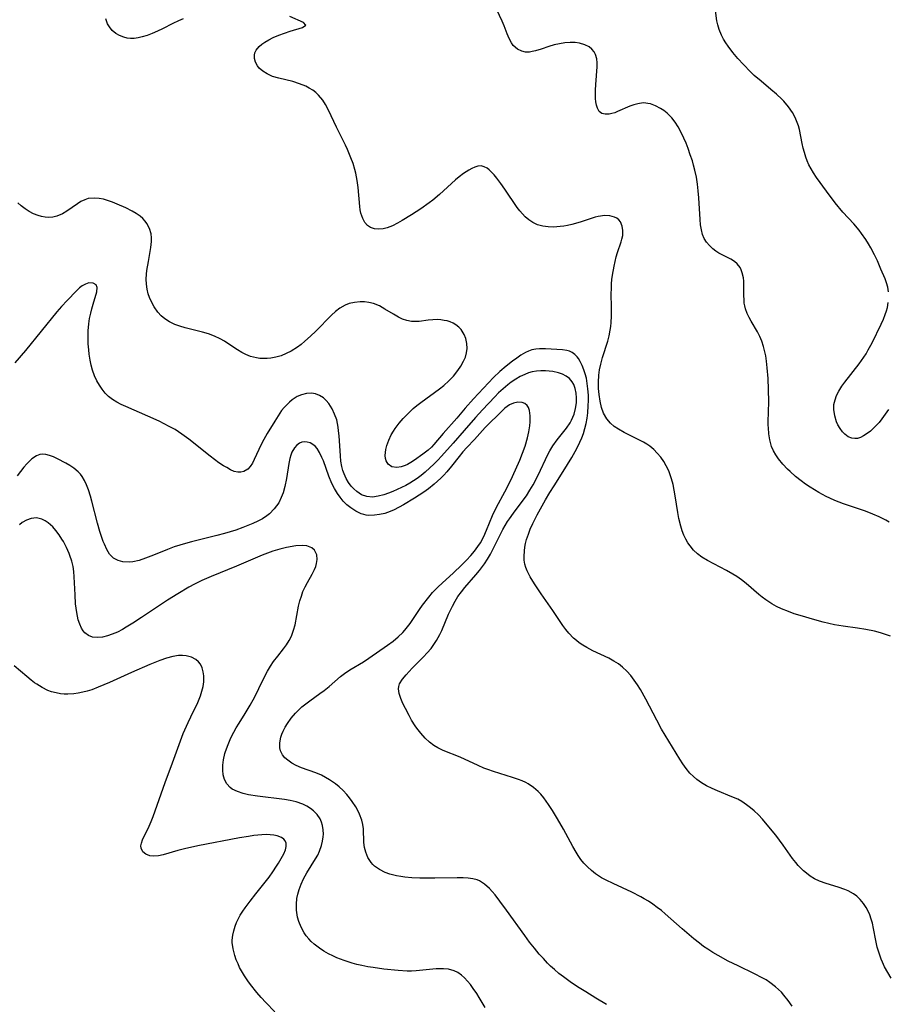
# Model space of a CAD drawing. Units: inches. Extents: x 2060224 to 2065666, y 206187 to 211658.
# Drawn here: x 2061799 to 2061910, y 206532 to 206658 of the extents above; entities that cross this region are included whole.
import ezdxf

# ---------------------------------------------------------------- set-up
doc = ezdxf.new("R2010")
doc.units = ezdxf.units.IN
doc.header["$MEASUREMENT"] = 0
doc.layers.add('c_36_T13S_R18E', color=195, linetype='Continuous')

msp = doc.modelspace()

# ---------------------------------------------------------------- linework, layer by layer
at = {"layer": 'c_36_T13S_R18E', "elevation": 928}
msp.add_lwpolyline([(2061910.48, 206593.78), (2061910.05, 206594.02), (2061909.18, 206594.46), (2061908.38, 206594.8), (2061907.46, 206595.15), (2061904.64, 206596.1), (2061903.5, 206596.54), (2061902.86, 206596.83), (2061902.4, 206597.05), (2061901.45, 206597.56), (2061900.37, 206598.22), (2061899.78, 206598.62), (2061899.21, 206599.04), (2061898.48, 206599.62), (2061897.79, 206600.24), (2061897.46, 206600.55), (2061896.86, 206601.2), (2061896.32, 206601.88), (2061895.97, 206602.38), (2061895.67, 206602.91), (2061895.43, 206603.46), (2061895.19, 206604.29), (2061895.07, 206605.05), (2061895.02, 206605.82), (2061895.01, 206606.17), (2061895.01, 206606.62), (2061895.09, 206609.15), (2061895.05, 206610.73), (2061894.97, 206612.14), (2061894.87, 206613.5), (2061894.77, 206614.38), (2061894.67, 206615.05), (2061894.57, 206615.54), (2061894.4, 206616.23), (2061894.19, 206616.9), (2061893.94, 206617.53), (2061893.64, 206618.11), (2061892.82, 206619.46), (2061892.54, 206619.95), (2061892.31, 206620.45), (2061892.09, 206621.07), (2061892, 206621.44), (2061891.94, 206621.8), (2061891.9, 206622.25), (2061891.89, 206622.7), (2061891.89, 206624.16), (2061891.87, 206624.58), (2061891.82, 206625), (2061891.67, 206625.68), (2061891.55, 206626.03), (2061891.39, 206626.35), (2061891.02, 206626.82), (2061890.69, 206627.11), (2061890.22, 206627.41), (2061888.68, 206628.19), (2061888.28, 206628.45), (2061887.9, 206628.74), (2061887.48, 206629.14), (2061887.12, 206629.58), (2061886.82, 206630.05), (2061886.6, 206630.57), (2061886.44, 206631.17), (2061886.35, 206631.81), (2061886.29, 206632.48), (2061886.13, 206635.24), (2061886.05, 206636.17), (2061885.95, 206637.01), (2061885.8, 206637.9), (2061885.61, 206638.78), (2061885.44, 206639.44), (2061885.29, 206639.97), (2061885.03, 206640.77), (2061884.74, 206641.56), (2061884.48, 206642.24), (2061884.2, 206642.89), (2061883.82, 206643.7), (2061883.47, 206644.33), (2061883.09, 206644.92), (2061882.65, 206645.49), (2061882.06, 206646.08), (2061881.65, 206646.41), (2061881.22, 206646.7), (2061880.59, 206647.03), (2061879.94, 206647.27), (2061879.61, 206647.34), (2061879.32, 206647.38), (2061879, 206647.39), (2061878.32, 206647.3), (2061877.8, 206647.17), (2061877.29, 206646.98), (2061875.73, 206646.29), (2061875.36, 206646.15), (2061875, 206646.04), (2061874.64, 206645.96), (2061874.15, 206645.95), (2061873.73, 206646.05), (2061873.39, 206646.32), (2061873.16, 206646.71), (2061873.03, 206647.11), (2061872.94, 206647.55), (2061872.9, 206647.97), (2061872.89, 206648.41), (2061872.9, 206649.01), (2061872.94, 206649.76), (2061873.12, 206652.01), (2061873.12, 206652.54), (2061873.07, 206653.04), (2061872.92, 206653.57), (2061872.72, 206653.93), (2061872.44, 206654.26), (2061872.07, 206654.56), (2061871.52, 206654.84), (2061870.86, 206655.04), (2061870.28, 206655.13), (2061869.64, 206655.14), (2061868.97, 206655.09), (2061868.29, 206654.97), (2061867.62, 206654.81), (2061866.91, 206654.6), (2061865.97, 206654.29), (2061865.22, 206654.05), (2061864.82, 206653.96), (2061864.44, 206653.91), (2061863.95, 206653.91), (2061863.49, 206654.01), (2061862.92, 206654.28), (2061862.38, 206654.76), (2061862.14, 206655.08), (2061861.85, 206655.62), (2061861.6, 206656.22), (2061861.2, 206657.25), (2061860.96, 206657.85), (2061859, 206662.08)], dxfattribs=at)
at = {"layer": 'c_36_T13S_R18E'}
for points in [[(2061910.39, 206623.23, 930), (2061910.29, 206623.83, 930), (2061910.14, 206624.36, 930), (2061909.95, 206624.88, 930), (2061909.42, 206626.15, 930), (2061908.96, 206627.2, 930), (2061908.6, 206627.96, 930), (2061908.14, 206628.84, 930), (2061907.82, 206629.39, 930), (2061907.48, 206629.94, 930), (2061906.95, 206630.7, 930), (2061906.62, 206631.12, 930), (2061905.93, 206631.91, 930), (2061904.55, 206633.43, 930), (2061903.58, 206634.61, 930), (2061902.47, 206636.1, 930), (2061901.19, 206637.85, 930), (2061900.8, 206638.44, 930), (2061900.49, 206638.96, 930), (2061900.21, 206639.49, 930), (2061899.99, 206639.98, 930), (2061899.81, 206640.47, 930), (2061899.63, 206641.04, 930), (2061899.47, 206641.61, 930), (2061899.34, 206642.19, 930), (2061898.98, 206643.98, 930), (2061898.86, 206644.45, 930), (2061898.71, 206644.91, 930), (2061898.43, 206645.55, 930), (2061898.09, 206646.17, 930), (2061897.59, 206646.91, 930), (2061897, 206647.61, 930), (2061896.75, 206647.87, 930), (2061896.07, 206648.51, 930), (2061895.35, 206649.13, 930), (2061894.09, 206650.16, 930), (2061893.21, 206650.92, 930), (2061892.75, 206651.36, 930), (2061891.82, 206652.3, 930), (2061891.13, 206653.06, 930), (2061890.46, 206653.86, 930), (2061889.86, 206654.67, 930), (2061889.58, 206655.08, 930), (2061889.29, 206655.56, 930), (2061889.03, 206656.05, 930), (2061888.71, 206656.81, 930), (2061888.54, 206657.37, 930), (2061888.42, 206657.91, 930), (2061888.24, 206659.24, 930)], [(2061820.15, 206658.17, 926), (2061819.54, 206657.9, 926), (2061818.81, 206657.54, 926), (2061817.51, 206656.87, 926), (2061816.87, 206656.57, 926), (2061816.19, 206656.27, 926), (2061815.55, 206656.03, 926), (2061814.92, 206655.84, 926), (2061814.41, 206655.72, 926), (2061813.9, 206655.65, 926), (2061813.4, 206655.64, 926), (2061812.97, 206655.69, 926), (2061812.55, 206655.79, 926), (2061812.01, 206656.01, 926), (2061811.52, 206656.29, 926), (2061811.09, 206656.65, 926), (2061810.72, 206657.11, 926), (2061810.49, 206657.5, 926), (2061810.24, 206658.15, 926)], [(2061910.62, 206579.18, 926), (2061909.86, 206579.45, 926), (2061909.36, 206579.6, 926), (2061908.6, 206579.8, 926), (2061907.48, 206580.04, 926), (2061906.42, 206580.22, 926), (2061904.58, 206580.47, 926), (2061903.48, 206580.64, 926), (2061902.76, 206580.79, 926), (2061902.04, 206580.96, 926), (2061900.97, 206581.25, 926), (2061899.08, 206581.81, 926), (2061898.32, 206582.05, 926), (2061897.57, 206582.32, 926), (2061896.7, 206582.68, 926), (2061896.06, 206582.99, 926), (2061895.44, 206583.33, 926), (2061894.7, 206583.81, 926), (2061894.23, 206584.15, 926), (2061893.78, 206584.51, 926), (2061892.17, 206585.91, 926), (2061891.58, 206586.38, 926), (2061890.97, 206586.81, 926), (2061890.48, 206587.11, 926), (2061889.67, 206587.57, 926), (2061887.23, 206588.86, 926), (2061886.52, 206589.28, 926), (2061885.94, 206589.71, 926), (2061885.44, 206590.18, 926), (2061884.99, 206590.72, 926), (2061884.71, 206591.13, 926), (2061884.45, 206591.57, 926), (2061884.21, 206592.09, 926), (2061884, 206592.64, 926), (2061883.82, 206593.24, 926), (2061883.58, 206594.24, 926), (2061883.44, 206595.02, 926), (2061883.11, 206597.12, 926), (2061882.98, 206597.85, 926), (2061882.82, 206598.59, 926), (2061882.63, 206599.31, 926), (2061882.42, 206599.93, 926), (2061882.27, 206600.33, 926), (2061881.95, 206600.98, 926), (2061881.63, 206601.54, 926), (2061881.26, 206602.06, 926), (2061880.81, 206602.61, 926), (2061880.36, 206603.07, 926), (2061879.86, 206603.47, 926), (2061879.47, 206603.74, 926), (2061879.06, 206603.99, 926), (2061878.45, 206604.31, 926), (2061876.57, 206605.23, 926), (2061875.84, 206605.65, 926), (2061875.3, 206606.02, 926), (2061874.81, 206606.44, 926), (2061874.35, 206606.97, 926), (2061873.93, 206607.71, 926), (2061873.67, 206608.45, 926), (2061873.48, 206609.23, 926), (2061873.35, 206610.09, 926), (2061873.28, 206610.87, 926), (2061873.27, 206611.66, 926), (2061873.32, 206612.55, 926), (2061873.42, 206613.27, 926), (2061873.57, 206613.99, 926), (2061873.81, 206614.84, 926), (2061874.48, 206616.93, 926), (2061874.66, 206617.61, 926), (2061874.79, 206618.31, 926), (2061874.86, 206618.81, 926), (2061874.91, 206619.32, 926), (2061874.95, 206620.12, 926), (2061874.95, 206621.23, 926), (2061874.92, 206623.01, 926), (2061874.93, 206623.63, 926), (2061874.95, 206624.25, 926), (2061875, 206624.81, 926), (2061875.07, 206625.36, 926), (2061875.27, 206626.53, 926), (2061875.4, 206627.13, 926), (2061875.55, 206627.71, 926), (2061875.72, 206628.27, 926), (2061876.18, 206629.61, 926), (2061876.28, 206629.96, 926), (2061876.39, 206630.44, 926), (2061876.41, 206631.06, 926), (2061876.31, 206631.65, 926), (2061876.08, 206632.17, 926), (2061875.87, 206632.43, 926), (2061875.61, 206632.65, 926), (2061875.34, 206632.79, 926), (2061874.73, 206632.95, 926), (2061874.04, 206632.98, 926), (2061873.55, 206632.92, 926), (2061873.24, 206632.86, 926), (2061872.87, 206632.77, 926), (2061870.96, 206632.16, 926), (2061869.89, 206631.86, 926), (2061869.32, 206631.73, 926), (2061868.85, 206631.63, 926), (2061868.38, 206631.57, 926), (2061867.53, 206631.5, 926), (2061866.84, 206631.53, 926), (2061866.16, 206631.64, 926), (2061865.5, 206631.82, 926), (2061864.9, 206632.1, 926), (2061864.39, 206632.43, 926), (2061863.92, 206632.82, 926), (2061863.55, 206633.19, 926), (2061863.22, 206633.58, 926), (2061862.89, 206634.02, 926), (2061861.3, 206636.37, 926), (2061860.79, 206637.1, 926), (2061860.27, 206637.78, 926), (2061859.92, 206638.21, 926), (2061859.57, 206638.6, 926), (2061859.3, 206638.85, 926), (2061859.03, 206639.05, 926), (2061858.65, 206639.24, 926), (2061858.26, 206639.33, 926), (2061857.86, 206639.31, 926), (2061857.45, 206639.19, 926), (2061857.07, 206639.02, 926), (2061856.68, 206638.8, 926), (2061856.03, 206638.37, 926), (2061855.48, 206637.96, 926), (2061854.98, 206637.54, 926), (2061854.48, 206637.1, 926), (2061852.93, 206635.67, 926), (2061852.09, 206634.97, 926), (2061851.62, 206634.61, 926), (2061850.55, 206633.86, 926), (2061849.36, 206633.07, 926), (2061848.17, 206632.34, 926), (2061847.59, 206632.02, 926), (2061846.92, 206631.68, 926), (2061846.25, 206631.42, 926), (2061845.74, 206631.29, 926), (2061845.16, 206631.23, 926), (2061844.61, 206631.27, 926), (2061844.13, 206631.44, 926), (2061843.72, 206631.73, 926), (2061843.4, 206632.12, 926), (2061843.14, 206632.6, 926), (2061842.9, 206633.3, 926), (2061842.81, 206633.72, 926), (2061842.74, 206634.15, 926), (2061842.54, 206636.58, 926), (2061842.42, 206637.49, 926), (2061842.25, 206638.4, 926), (2061842.12, 206638.88, 926), (2061841.89, 206639.63, 926), (2061841.62, 206640.36, 926), (2061841.18, 206641.43, 926), (2061840.93, 206641.99, 926), (2061839.75, 206644.31, 926), (2061838.74, 206646.46, 926), (2061838.35, 206647.21, 926), (2061838.01, 206647.74, 926), (2061837.48, 206648.38, 926), (2061837.12, 206648.73, 926), (2061836.72, 206649.03, 926), (2061836.29, 206649.3, 926), (2061835.83, 206649.54, 926), (2061835.02, 206649.86, 926), (2061834.19, 206650.12, 926), (2061832.38, 206650.56, 926), (2061831.59, 206650.79, 926), (2061830.89, 206651.1, 926), (2061830.33, 206651.45, 926), (2061829.87, 206651.86, 926), (2061829.65, 206652.14, 926), (2061829.41, 206652.59, 926), (2061829.27, 206653.06, 926), (2061829.26, 206653.51, 926), (2061829.32, 206653.8, 926), (2061829.49, 206654.16, 926), (2061829.86, 206654.6, 926), (2061830.2, 206654.9, 926), (2061830.6, 206655.18, 926), (2061831.11, 206655.48, 926), (2061831.65, 206655.75, 926), (2061832.41, 206656.07, 926), (2061833.13, 206656.33, 926), (2061833.84, 206656.56, 926), (2061835.42, 206657.03, 926), (2061835.84, 206657.36, 926), (2061835.56, 206657.67, 926), (2061833.81, 206658.46, 926)], [(2061910.73, 206535.44, 924), (2061910.29, 206536.15, 924), (2061909.88, 206536.88, 924), (2061909.6, 206537.46, 924), (2061909.44, 206537.86, 924), (2061909.17, 206538.61, 924), (2061908.95, 206539.38, 924), (2061908.76, 206540.25, 924), (2061908.48, 206541.78, 924), (2061908.33, 206542.45, 924), (2061908.18, 206542.99, 924), (2061907.98, 206543.55, 924), (2061907.74, 206544.08, 924), (2061907.54, 206544.45, 924), (2061907.18, 206545, 924), (2061906.76, 206545.51, 924), (2061906.33, 206545.91, 924), (2061905.92, 206546.21, 924), (2061905.22, 206546.59, 924), (2061904.81, 206546.77, 924), (2061903.94, 206547.08, 924), (2061902.39, 206547.55, 924), (2061901.56, 206547.83, 924), (2061900.9, 206548.14, 924), (2061900.37, 206548.47, 924), (2061899.88, 206548.85, 924), (2061899.51, 206549.17, 924), (2061899.15, 206549.52, 924), (2061898.82, 206549.86, 924), (2061898.51, 206550.22, 924), (2061898.1, 206550.75, 924), (2061896.9, 206552.43, 924), (2061895.95, 206553.72, 924), (2061894.88, 206555.05, 924), (2061894.25, 206555.77, 924), (2061893.74, 206556.31, 924), (2061893.2, 206556.82, 924), (2061892.72, 206557.23, 924), (2061892.23, 206557.62, 924), (2061891.61, 206558.03, 924), (2061891.1, 206558.31, 924), (2061890.36, 206558.64, 924), (2061888.49, 206559.38, 924), (2061887.81, 206559.69, 924), (2061887.09, 206560.05, 924), (2061886.46, 206560.42, 924), (2061885.87, 206560.84, 924), (2061885.43, 206561.21, 924), (2061884.98, 206561.67, 924), (2061884.51, 206562.23, 924), (2061884.08, 206562.83, 924), (2061883.68, 206563.46, 924), (2061881.8, 206566.53, 924), (2061881.36, 206567.29, 924), (2061880.74, 206568.42, 924), (2061879.34, 206571.13, 924), (2061878.64, 206572.37, 924), (2061878.28, 206572.96, 924), (2061877.86, 206573.57, 924), (2061877.4, 206574.15, 924), (2061876.89, 206574.71, 924), (2061876.34, 206575.22, 924), (2061875.83, 206575.62, 924), (2061875.23, 206576, 924), (2061874.59, 206576.35, 924), (2061872.55, 206577.32, 924), (2061871.79, 206577.72, 924), (2061871.3, 206578.02, 924), (2061870.83, 206578.33, 924), (2061870.46, 206578.63, 924), (2061870.1, 206578.94, 924), (2061869.48, 206579.58, 924), (2061869.1, 206580.05, 924), (2061868.74, 206580.54, 924), (2061867.45, 206582.45, 924), (2061865.93, 206584.61, 924), (2061865.1, 206585.87, 924), (2061864.55, 206586.78, 924), (2061864.16, 206587.54, 924), (2061864, 206587.97, 924), (2061863.88, 206588.4, 924), (2061863.79, 206588.89, 924), (2061863.76, 206589.39, 924), (2061863.8, 206590.1, 924), (2061863.86, 206590.57, 924), (2061863.96, 206591.05, 924), (2061864.09, 206591.55, 924), (2061864.31, 206592.21, 924), (2061864.55, 206592.86, 924), (2061864.88, 206593.6, 924), (2061865.04, 206593.93, 924), (2061865.45, 206594.69, 924), (2061866.52, 206596.6, 924), (2061867.07, 206597.56, 924), (2061867.6, 206598.41, 924), (2061868.78, 206600.24, 924), (2061869.87, 206602.04, 924), (2061870.31, 206602.8, 924), (2061870.61, 206603.37, 924), (2061870.9, 206603.99, 924), (2061871.14, 206604.54, 924), (2061871.35, 206605.11, 924), (2061871.55, 206605.74, 924), (2061871.7, 206606.39, 924), (2061871.83, 206607.06, 924), (2061871.91, 206607.74, 924), (2061871.98, 206608.64, 924), (2061872, 206609.32, 924), (2061871.99, 206610.02, 924), (2061871.93, 206610.82, 924), (2061871.85, 206611.5, 924), (2061871.73, 206612.17, 924), (2061871.59, 206612.73, 924), (2061871.42, 206613.27, 924), (2061871.2, 206613.81, 924), (2061870.94, 206614.32, 924), (2061870.72, 206614.68, 924), (2061870.54, 206614.92, 924), (2061870.25, 206615.23, 924), (2061869.92, 206615.46, 924), (2061869.59, 206615.62, 924), (2061869.23, 206615.71, 924), (2061868.67, 206615.79, 924), (2061866.49, 206615.94, 924), (2061865.75, 206615.95, 924), (2061865.26, 206615.9, 924), (2061864.77, 206615.8, 924), (2061864.35, 206615.65, 924), (2061863.94, 206615.46, 924), (2061863.36, 206615.12, 924), (2061862.83, 206614.76, 924), (2061862.28, 206614.37, 924), (2061861.48, 206613.74, 924), (2061860.66, 206613.04, 924), (2061859.86, 206612.26, 924), (2061857.29, 206609.54, 924), (2061856.23, 206608.33, 924), (2061855.16, 206607.06, 924), (2061853.4, 206605.1, 924), (2061852.24, 206603.71, 924), (2061851.91, 206603.37, 924), (2061851.48, 206602.98, 924), (2061850.83, 206602.48, 924), (2061849.73, 206601.68, 924), (2061849.29, 206601.39, 924), (2061848.84, 206601.13, 924), (2061848.57, 206601.01, 924), (2061848.06, 206600.84, 924), (2061847.47, 206600.76, 924), (2061846.85, 206600.86, 924), (2061846.37, 206601.17, 924), (2061846.14, 206601.59, 924), (2061846.05, 206601.92, 924), (2061846.01, 206602.3, 924), (2061846.03, 206602.68, 924), (2061846.08, 206603.08, 924), (2061846.21, 206603.59, 924), (2061846.45, 206604.26, 924), (2061846.78, 206604.93, 924), (2061847.05, 206605.4, 924), (2061847.29, 206605.76, 924), (2061847.77, 206606.41, 924), (2061848.31, 206607.04, 924), (2061848.93, 206607.68, 924), (2061849.58, 206608.3, 924), (2061850.03, 206608.68, 924), (2061850.56, 206609.09, 924), (2061852.95, 206610.8, 924), (2061853.51, 206611.26, 924), (2061854.15, 206611.85, 924), (2061854.73, 206612.46, 924), (2061855.28, 206613.15, 924), (2061855.69, 206613.74, 924), (2061856.03, 206614.35, 924), (2061856.25, 206614.89, 924), (2061856.41, 206615.43, 924), (2061856.48, 206615.99, 924), (2061856.45, 206616.63, 924), (2061856.32, 206617.27, 924), (2061856.11, 206617.79, 924), (2061855.71, 206618.41, 924), (2061855.4, 206618.73, 924), (2061855.04, 206619.01, 924), (2061854.69, 206619.22, 924), (2061854.31, 206619.38, 924), (2061853.93, 206619.5, 924), (2061853.54, 206619.58, 924), (2061853.13, 206619.64, 924), (2061852.72, 206619.67, 924), (2061852.11, 206619.66, 924), (2061851.51, 206619.61, 924), (2061850.35, 206619.45, 924), (2061849.8, 206619.42, 924), (2061849.37, 206619.44, 924), (2061848.78, 206619.56, 924), (2061848.23, 206619.75, 924), (2061847.7, 206620.01, 924), (2061847.06, 206620.37, 924), (2061845.97, 206621.03, 924), (2061845.25, 206621.43, 924), (2061844.49, 206621.73, 924), (2061843.92, 206621.88, 924), (2061843.34, 206621.95, 924), (2061842.78, 206621.96, 924), (2061842.07, 206621.88, 924), (2061841.39, 206621.72, 924), (2061840.86, 206621.51, 924), (2061840.21, 206621.15, 924), (2061839.63, 206620.7, 924), (2061839.14, 206620.25, 924), (2061837.11, 206618.21, 924), (2061836.43, 206617.54, 924), (2061835.72, 206616.9, 924), (2061835.26, 206616.51, 924), (2061834.79, 206616.15, 924), (2061833.99, 206615.64, 924), (2061833.34, 206615.32, 924), (2061832.67, 206615.06, 924), (2061831.99, 206614.87, 924), (2061831.37, 206614.75, 924), (2061830.9, 206614.7, 924), (2061830.43, 206614.69, 924), (2061829.97, 206614.71, 924), (2061829.52, 206614.78, 924), (2061828.77, 206614.96, 924), (2061828.19, 206615.2, 924), (2061827.65, 206615.48, 924), (2061827.1, 206615.82, 924), (2061826.01, 206616.55, 924), (2061825.46, 206616.9, 924), (2061824.89, 206617.23, 924), (2061824.16, 206617.56, 924), (2061823.4, 206617.84, 924), (2061822.61, 206618.08, 924), (2061820.39, 206618.63, 924), (2061819.72, 206618.82, 924), (2061819.1, 206619.05, 924), (2061818.42, 206619.38, 924), (2061817.8, 206619.78, 924), (2061817.33, 206620.18, 924), (2061816.91, 206620.63, 924), (2061816.44, 206621.3, 924), (2061816.05, 206622.02, 924), (2061815.85, 206622.5, 924), (2061815.68, 206622.99, 924), (2061815.53, 206623.59, 924), (2061815.45, 206624.21, 924), (2061815.43, 206624.84, 924), (2061815.47, 206625.47, 924), (2061815.52, 206625.94, 924), (2061815.7, 206627.12, 924), (2061816.03, 206628.88, 924), (2061816.12, 206629.65, 924), (2061816.11, 206630.13, 924), (2061816.05, 206630.66, 924), (2061815.85, 206631.35, 924), (2061815.52, 206631.98, 924), (2061815.28, 206632.29, 924), (2061814.98, 206632.61, 924), (2061814.64, 206632.9, 924), (2061814.15, 206633.23, 924), (2061813.63, 206633.54, 924), (2061812.8, 206633.97, 924), (2061811.71, 206634.46, 924), (2061811.1, 206634.71, 924), (2061810.49, 206634.93, 924), (2061809.95, 206635.08, 924), (2061809.4, 206635.19, 924), (2061808.86, 206635.23, 924), (2061808.01, 206635.15, 924), (2061807.57, 206635.01, 924), (2061807.07, 206634.77, 924), (2061806.64, 206634.5, 924), (2061805.27, 206633.55, 924), (2061804.71, 206633.22, 924), (2061803.98, 206632.92, 924), (2061803.49, 206632.8, 924), (2061802.98, 206632.76, 924), (2061802.52, 206632.78, 924), (2061802.05, 206632.85, 924), (2061801.59, 206632.98, 924), (2061801.02, 206633.21, 924), (2061800.47, 206633.52, 924), (2061799.95, 206633.86, 924), (2061799.45, 206634.25, 924), (2061798.99, 206634.63, 924)], [(2061898.05, 206531.86, 922), (2061897.55, 206532.58, 922), (2061897.01, 206533.27, 922), (2061896.68, 206533.63, 922), (2061895.93, 206534.33, 922), (2061895.21, 206534.88, 922), (2061894.73, 206535.2, 922), (2061894.23, 206535.49, 922), (2061893.26, 206536, 922), (2061891.16, 206537, 922), (2061889.89, 206537.62, 922), (2061888.58, 206538.32, 922), (2061887.91, 206538.71, 922), (2061887.27, 206539.12, 922), (2061886.72, 206539.5, 922), (2061886.19, 206539.89, 922), (2061885.49, 206540.44, 922), (2061883.97, 206541.73, 922), (2061881.83, 206543.64, 922), (2061881.33, 206544.07, 922), (2061880.81, 206544.48, 922), (2061880.25, 206544.88, 922), (2061879.69, 206545.26, 922), (2061879.14, 206545.59, 922), (2061878.7, 206545.83, 922), (2061877.53, 206546.41, 922), (2061875.15, 206547.52, 922), (2061874.27, 206547.95, 922), (2061873.68, 206548.28, 922), (2061872.92, 206548.78, 922), (2061872.37, 206549.21, 922), (2061871.86, 206549.68, 922), (2061871.42, 206550.15, 922), (2061871.04, 206550.63, 922), (2061870.69, 206551.13, 922), (2061870.43, 206551.54, 922), (2061869.99, 206552.29, 922), (2061868.81, 206554.5, 922), (2061868.05, 206555.83, 922), (2061867.42, 206556.87, 922), (2061866.9, 206557.66, 922), (2061866.29, 206558.49, 922), (2061865.89, 206558.96, 922), (2061865.57, 206559.29, 922), (2061864.96, 206559.82, 922), (2061864.3, 206560.27, 922), (2061863.99, 206560.44, 922), (2061863.53, 206560.66, 922), (2061863.05, 206560.85, 922), (2061862.27, 206561.12, 922), (2061859.84, 206561.86, 922), (2061859.11, 206562.11, 922), (2061858.61, 206562.3, 922), (2061857.89, 206562.62, 922), (2061855.57, 206563.68, 922), (2061853.41, 206564.54, 922), (2061852.73, 206564.88, 922), (2061852.24, 206565.19, 922), (2061851.66, 206565.64, 922), (2061851.11, 206566.15, 922), (2061850.55, 206566.76, 922), (2061850.04, 206567.41, 922), (2061849.84, 206567.69, 922), (2061849.38, 206568.43, 922), (2061849.05, 206569.02, 922), (2061848.58, 206569.92, 922), (2061848.26, 206570.58, 922), (2061847.98, 206571.22, 922), (2061847.78, 206571.85, 922), (2061847.7, 206572.44, 922), (2061847.73, 206572.75, 922), (2061847.84, 206573.09, 922), (2061848.19, 206573.66, 922), (2061848.66, 206574.23, 922), (2061849.45, 206575.08, 922), (2061850.91, 206576.53, 922), (2061851.38, 206577.03, 922), (2061851.86, 206577.6, 922), (2061852.23, 206578.1, 922), (2061852.57, 206578.62, 922), (2061852.98, 206579.38, 922), (2061853.23, 206579.91, 922), (2061854.11, 206581.99, 922), (2061854.35, 206582.51, 922), (2061854.6, 206583.01, 922), (2061854.94, 206583.64, 922), (2061855.31, 206584.24, 922), (2061855.76, 206584.87, 922), (2061856.18, 206585.39, 922), (2061857.61, 206587.02, 922), (2061858.08, 206587.6, 922), (2061858.68, 206588.42, 922), (2061859.07, 206589.03, 922), (2061859.45, 206589.66, 922), (2061859.91, 206590.52, 922), (2061861.06, 206592.81, 922), (2061861.66, 206593.85, 922), (2061861.89, 206594.2, 922), (2061862.39, 206594.9, 922), (2061863.54, 206596.4, 922), (2061864.08, 206597.15, 922), (2061864.52, 206597.84, 922), (2061864.93, 206598.56, 922), (2061865.57, 206599.79, 922), (2061866.8, 206602.4, 922), (2061867.07, 206602.91, 922), (2061867.45, 206603.54, 922), (2061867.99, 206604.3, 922), (2061869.19, 206605.81, 922), (2061869.64, 206606.46, 922), (2061869.83, 206606.81, 922), (2061870.16, 206607.59, 922), (2061870.35, 206608.3, 922), (2061870.46, 206609.02, 922), (2061870.48, 206609.66, 922), (2061870.44, 206610.27, 922), (2061870.32, 206610.85, 922), (2061870.12, 206611.38, 922), (2061869.93, 206611.72, 922), (2061869.59, 206612.13, 922), (2061869.14, 206612.46, 922), (2061868.67, 206612.69, 922), (2061868.15, 206612.87, 922), (2061867.45, 206613.02, 922), (2061866.98, 206613.09, 922), (2061866.49, 206613.13, 922), (2061865.91, 206613.13, 922), (2061865.34, 206613.09, 922), (2061864.79, 206612.99, 922), (2061864.31, 206612.85, 922), (2061863.84, 206612.66, 922), (2061863.26, 206612.38, 922), (2061862.69, 206612.04, 922), (2061862.13, 206611.66, 922), (2061861.7, 206611.34, 922), (2061861.1, 206610.84, 922), (2061860.51, 206610.3, 922), (2061860.02, 206609.81, 922), (2061858.44, 206608.12, 922), (2061857.56, 206607.15, 922), (2061856.12, 206605.49, 922), (2061854.68, 206603.88, 922), (2061853.22, 206602.2, 922), (2061852.74, 206601.7, 922), (2061852.25, 206601.21, 922), (2061851.09, 206600.16, 922), (2061850.59, 206599.75, 922), (2061850.07, 206599.36, 922), (2061849.62, 206599.05, 922), (2061849.16, 206598.77, 922), (2061848.64, 206598.47, 922), (2061847.55, 206597.93, 922), (2061846.98, 206597.69, 922), (2061846.43, 206597.47, 922), (2061845.81, 206597.25, 922), (2061845.09, 206597.07, 922), (2061844.39, 206596.98, 922), (2061843.63, 206597.03, 922), (2061842.98, 206597.27, 922), (2061842.35, 206597.68, 922), (2061841.99, 206598.01, 922), (2061841.66, 206598.38, 922), (2061841.31, 206598.85, 922), (2061841, 206599.36, 922), (2061840.73, 206599.95, 922), (2061840.59, 206600.37, 922), (2061840.45, 206600.88, 922), (2061840.34, 206601.55, 922), (2061840.26, 206602.23, 922), (2061840.1, 206604.79, 922), (2061840.04, 206605.43, 922), (2061839.98, 206605.92, 922), (2061839.9, 206606.37, 922), (2061839.79, 206606.84, 922), (2061839.53, 206607.58, 922), (2061839.2, 206608.27, 922), (2061838.77, 206608.93, 922), (2061838.45, 206609.32, 922), (2061838.1, 206609.65, 922), (2061837.61, 206609.98, 922), (2061837.09, 206610.19, 922), (2061836.56, 206610.26, 922), (2061835.94, 206610.21, 922), (2061835.31, 206610.05, 922), (2061834.75, 206609.82, 922), (2061834.09, 206609.4, 922), (2061833.74, 206609.11, 922), (2061833.4, 206608.79, 922), (2061833.07, 206608.42, 922), (2061832.75, 206608.03, 922), (2061832.3, 206607.38, 922), (2061831.87, 206606.7, 922), (2061830.9, 206605.09, 922), (2061830.47, 206604.33, 922), (2061830.15, 206603.7, 922), (2061829.24, 206601.77, 922), (2061829.01, 206601.33, 922), (2061828.71, 206600.88, 922), (2061828.41, 206600.55, 922), (2061827.93, 206600.24, 922), (2061827.55, 206600.14, 922), (2061827.15, 206600.14, 922), (2061826.69, 206600.26, 922), (2061826.2, 206600.47, 922), (2061825.72, 206600.74, 922), (2061825.32, 206600.98, 922), (2061824.73, 206601.37, 922), (2061823.62, 206602.19, 922), (2061820.87, 206604.38, 922), (2061819.99, 206605.02, 922), (2061819.12, 206605.6, 922), (2061818.38, 206606.02, 922), (2061817.73, 206606.36, 922), (2061817.08, 206606.68, 922), (2061815.65, 206607.33, 922), (2061812.8, 206608.55, 922), (2061812.21, 206608.82, 922), (2061811.65, 206609.12, 922), (2061811.12, 206609.46, 922), (2061810.61, 206609.86, 922), (2061810.19, 206610.28, 922), (2061809.8, 206610.76, 922), (2061809.44, 206611.28, 922), (2061809.11, 206611.86, 922), (2061808.83, 206612.47, 922), (2061808.57, 206613.19, 922), (2061808.4, 206613.83, 922), (2061808.26, 206614.49, 922), (2061808.13, 206615.27, 922), (2061808.07, 206615.81, 922), (2061808.01, 206616.57, 922), (2061807.98, 206617.33, 922), (2061808, 206618.25, 922), (2061808.08, 206619.12, 922), (2061808.19, 206619.83, 922), (2061808.33, 206620.51, 922), (2061808.46, 206621.07, 922), (2061808.62, 206621.66, 922), (2061809.11, 206623.24, 922), (2061809.15, 206623.8, 922), (2061809.03, 206624.13, 922), (2061808.65, 206624.35, 922), (2061808.08, 206624.36, 922), (2061807.66, 206624.23, 922), (2061807.24, 206623.99, 922), (2061806.91, 206623.74, 922), (2061806.5, 206623.37, 922), (2061805.3, 206622.12, 922), (2061804.6, 206621.36, 922), (2061803.99, 206620.65, 922), (2061799.98, 206615.71, 922), (2061798.63, 206614.13, 922)], [(2061910.4, 206608.16, 930), (2061909.55, 206607, 930), (2061909.18, 206606.52, 930), (2061908.86, 206606.16, 930), (2061908.46, 206605.77, 930), (2061908.06, 206605.41, 930), (2061907.65, 206605.09, 930), (2061907.18, 206604.79, 930), (2061906.79, 206604.6, 930), (2061906.4, 206604.48, 930), (2061906.09, 206604.45, 930), (2061905.7, 206604.49, 930), (2061905.23, 206604.69, 930), (2061904.8, 206605.01, 930), (2061904.48, 206605.34, 930), (2061904.2, 206605.73, 930), (2061903.92, 206606.23, 930), (2061903.75, 206606.61, 930), (2061903.51, 206607.37, 930), (2061903.4, 206608.17, 930), (2061903.41, 206608.8, 930), (2061903.54, 206609.43, 930), (2061903.74, 206609.98, 930), (2061904.01, 206610.51, 930), (2061904.43, 206611.15, 930), (2061904.81, 206611.68, 930), (2061906.63, 206614.04, 930), (2061907.23, 206614.88, 930), (2061907.51, 206615.31, 930), (2061907.8, 206615.79, 930), (2061908.3, 206616.71, 930), (2061909.45, 206619.1, 930), (2061909.73, 206619.72, 930), (2061909.97, 206620.35, 930), (2061910.12, 206620.79, 930), (2061910.24, 206621.24, 930), (2061910.36, 206621.88, 930)], [(2061874.32, 206532.06, 920), (2061872.93, 206532.87, 920), (2061871.65, 206533.66, 920), (2061870.6, 206534.34, 920), (2061869.66, 206534.98, 920), (2061868.81, 206535.59, 920), (2061868.22, 206536.04, 920), (2061867.65, 206536.52, 920), (2061867.16, 206536.97, 920), (2061866.77, 206537.36, 920), (2061866.24, 206537.93, 920), (2061865.71, 206538.51, 920), (2061865.08, 206539.27, 920), (2061864.47, 206540.04, 920), (2061863.84, 206540.88, 920), (2061861.5, 206544.13, 920), (2061860.65, 206545.3, 920), (2061860.05, 206546.08, 920), (2061859.7, 206546.52, 920), (2061859.34, 206546.92, 920), (2061858.72, 206547.47, 920), (2061858.05, 206547.89, 920), (2061857.78, 206548, 920), (2061857.21, 206548.15, 920), (2061856.6, 206548.23, 920), (2061855.96, 206548.26, 920), (2061855.22, 206548.26, 920), (2061852.34, 206548.21, 920), (2061850.43, 206548.23, 920), (2061849.39, 206548.28, 920), (2061848.52, 206548.36, 920), (2061847.99, 206548.43, 920), (2061847.46, 206548.52, 920), (2061846.6, 206548.73, 920), (2061845.98, 206548.96, 920), (2061845.27, 206549.31, 920), (2061844.65, 206549.76, 920), (2061844.41, 206549.99, 920), (2061844.2, 206550.23, 920), (2061843.79, 206550.85, 920), (2061843.5, 206551.53, 920), (2061843.34, 206552.16, 920), (2061843.26, 206552.77, 920), (2061843.21, 206554.52, 920), (2061843.13, 206555.1, 920), (2061843.01, 206555.62, 920), (2061842.72, 206556.42, 920), (2061842.49, 206556.88, 920), (2061842.24, 206557.33, 920), (2061841.78, 206558.03, 920), (2061841.44, 206558.48, 920), (2061841.08, 206558.92, 920), (2061840.61, 206559.43, 920), (2061840.11, 206559.9, 920), (2061839.62, 206560.3, 920), (2061838.87, 206560.81, 920), (2061838.37, 206561.11, 920), (2061837.84, 206561.38, 920), (2061837.13, 206561.68, 920), (2061835.31, 206562.33, 920), (2061834.61, 206562.63, 920), (2061834.04, 206562.94, 920), (2061833.53, 206563.3, 920), (2061833.16, 206563.63, 920), (2061832.86, 206563.99, 920), (2061832.59, 206564.52, 920), (2061832.51, 206564.88, 920), (2061832.51, 206565.55, 920), (2061832.66, 206566.25, 920), (2061832.79, 206566.64, 920), (2061832.95, 206567.03, 920), (2061833.2, 206567.52, 920), (2061833.5, 206568.01, 920), (2061833.99, 206568.69, 920), (2061834.54, 206569.35, 920), (2061834.88, 206569.69, 920), (2061835.35, 206570.12, 920), (2061835.84, 206570.52, 920), (2061836.36, 206570.91, 920), (2061837.65, 206571.83, 920), (2061838.18, 206572.23, 920), (2061838.81, 206572.74, 920), (2061840.29, 206574.01, 920), (2061840.81, 206574.42, 920), (2061841.48, 206574.88, 920), (2061843.21, 206575.91, 920), (2061843.89, 206576.35, 920), (2061846.3, 206578.01, 920), (2061847.02, 206578.55, 920), (2061847.66, 206579.09, 920), (2061848.26, 206579.67, 920), (2061848.52, 206579.96, 920), (2061848.86, 206580.38, 920), (2061849.18, 206580.81, 920), (2061850.39, 206582.6, 920), (2061850.78, 206583.15, 920), (2061851.56, 206584.16, 920), (2061852.07, 206584.76, 920), (2061852.73, 206585.45, 920), (2061853.33, 206586.01, 920), (2061854.68, 206587.22, 920), (2061855.82, 206588.3, 920), (2061856.41, 206588.89, 920), (2061856.97, 206589.51, 920), (2061857.43, 206590.06, 920), (2061857.86, 206590.63, 920), (2061858.19, 206591.14, 920), (2061858.61, 206591.93, 920), (2061858.95, 206592.73, 920), (2061859.73, 206594.62, 920), (2061860.24, 206595.7, 920), (2061861.3, 206597.63, 920), (2061861.64, 206598.28, 920), (2061862.28, 206599.62, 920), (2061863.21, 206601.7, 920), (2061863.58, 206602.59, 920), (2061863.91, 206603.47, 920), (2061864.22, 206604.56, 920), (2061864.39, 206605.33, 920), (2061864.51, 206606.07, 920), (2061864.56, 206606.6, 920), (2061864.56, 206607.38, 920), (2061864.45, 206608.07, 920), (2061864.32, 206608.44, 920), (2061864.16, 206608.69, 920), (2061863.88, 206608.94, 920), (2061863.54, 206609.08, 920), (2061862.98, 206609.12, 920), (2061862.39, 206608.99, 920), (2061861.89, 206608.76, 920), (2061861.32, 206608.34, 920), (2061860.36, 206607.4, 920), (2061859.42, 206606.53, 920), (2061858.77, 206605.89, 920), (2061857.42, 206604.36, 920), (2061856.44, 206603.32, 920), (2061855.95, 206602.78, 920), (2061855.44, 206602.15, 920), (2061854.5, 206600.94, 920), (2061853.87, 206600.2, 920), (2061853.5, 206599.79, 920), (2061853.11, 206599.39, 920), (2061852.7, 206599, 920), (2061852.27, 206598.62, 920), (2061851.52, 206598.02, 920), (2061850.94, 206597.61, 920), (2061849.75, 206596.84, 920), (2061848.36, 206596, 920), (2061847.78, 206595.67, 920), (2061847.04, 206595.31, 920), (2061846.29, 206595.01, 920), (2061845.93, 206594.89, 920), (2061845.28, 206594.73, 920), (2061844.62, 206594.64, 920), (2061843.9, 206594.63, 920), (2061843.55, 206594.68, 920), (2061843.25, 206594.74, 920), (2061842.92, 206594.85, 920), (2061842.24, 206595.16, 920), (2061841.59, 206595.58, 920), (2061841.1, 206596, 920), (2061840.63, 206596.47, 920), (2061840.23, 206596.95, 920), (2061839.89, 206597.43, 920), (2061839.51, 206598.05, 920), (2061839.18, 206598.7, 920), (2061838.77, 206599.66, 920), (2061838.09, 206601.59, 920), (2061837.91, 206602.05, 920), (2061837.61, 206602.69, 920), (2061837.31, 206603.17, 920), (2061837.04, 206603.48, 920), (2061836.75, 206603.72, 920), (2061836.38, 206603.91, 920), (2061836, 206604.01, 920), (2061835.69, 206604.03, 920), (2061835.35, 206603.99, 920), (2061835.03, 206603.86, 920), (2061834.69, 206603.62, 920), (2061834.39, 206603.28, 920), (2061834.07, 206602.72, 920), (2061833.92, 206602.32, 920), (2061833.8, 206601.89, 920), (2061833.66, 206601.25, 920), (2061833.36, 206599.35, 920), (2061833.17, 206598.33, 920), (2061832.95, 206597.53, 920), (2061832.71, 206596.9, 920), (2061832.37, 206596.22, 920), (2061831.81, 206595.45, 920), (2061831.2, 206594.84, 920), (2061830.86, 206594.58, 920), (2061830.3, 206594.21, 920), (2061829.69, 206593.88, 920), (2061829.06, 206593.59, 920), (2061827.78, 206593.08, 920), (2061826.88, 206592.76, 920), (2061826.16, 206592.53, 920), (2061825.43, 206592.31, 920), (2061824.47, 206592.05, 920), (2061821.21, 206591.25, 920), (2061820.45, 206591.05, 920), (2061819.71, 206590.84, 920), (2061819, 206590.6, 920), (2061818.15, 206590.28, 920), (2061816.35, 206589.55, 920), (2061815.35, 206589.16, 920), (2061814.53, 206588.88, 920), (2061813.73, 206588.69, 920), (2061813.25, 206588.63, 920), (2061812.44, 206588.67, 920), (2061811.82, 206588.84, 920), (2061811.24, 206589.17, 920), (2061810.75, 206589.69, 920), (2061810.39, 206590.27, 920), (2061810.08, 206590.94, 920), (2061809.93, 206591.31, 920), (2061809.67, 206592.05, 920), (2061809.51, 206592.57, 920), (2061809.21, 206593.63, 920), (2061808.48, 206596.46, 920), (2061808.31, 206597.07, 920), (2061808.04, 206597.9, 920), (2061807.8, 206598.52, 920), (2061807.52, 206599.1, 920), (2061807.22, 206599.61, 920), (2061807, 206599.9, 920), (2061806.72, 206600.21, 920), (2061806.17, 206600.68, 920), (2061805.66, 206601.02, 920), (2061805.13, 206601.32, 920), (2061804.08, 206601.87, 920), (2061803.58, 206602.11, 920), (2061803.07, 206602.3, 920), (2061802.58, 206602.43, 920), (2061802.15, 206602.47, 920), (2061801.8, 206602.43, 920), (2061801.37, 206602.26, 920), (2061800.81, 206601.87, 920), (2061800.49, 206601.57, 920), (2061800.17, 206601.22, 920), (2061799.79, 206600.79, 920), (2061798.92, 206599.71, 920)], [(2061858.79, 206531.68, 918), (2061858.03, 206532.96, 918), (2061857.71, 206533.46, 918), (2061857.25, 206534.12, 918), (2061856.89, 206534.6, 918), (2061856.52, 206535.05, 918), (2061856.15, 206535.45, 918), (2061855.76, 206535.81, 918), (2061855.28, 206536.15, 918), (2061854.81, 206536.37, 918), (2061854.1, 206536.57, 918), (2061853.47, 206536.63, 918), (2061852.52, 206536.63, 918), (2061849.94, 206536.37, 918), (2061849.38, 206536.34, 918), (2061848.81, 206536.34, 918), (2061847.67, 206536.41, 918), (2061845.84, 206536.6, 918), (2061844.46, 206536.78, 918), (2061843.76, 206536.89, 918), (2061843.02, 206537.03, 918), (2061842.39, 206537.17, 918), (2061841.77, 206537.34, 918), (2061840.76, 206537.68, 918), (2061839.83, 206538.05, 918), (2061839.32, 206538.27, 918), (2061838.74, 206538.56, 918), (2061838.14, 206538.89, 918), (2061837.58, 206539.25, 918), (2061836.9, 206539.77, 918), (2061836.54, 206540.11, 918), (2061836.21, 206540.46, 918), (2061835.9, 206540.84, 918), (2061835.62, 206541.24, 918), (2061835.23, 206541.94, 918), (2061834.93, 206542.68, 918), (2061834.78, 206543.24, 918), (2061834.65, 206544.12, 918), (2061834.64, 206544.88, 918), (2061834.71, 206545.64, 918), (2061834.82, 206546.18, 918), (2061834.99, 206546.76, 918), (2061835.25, 206547.45, 918), (2061835.56, 206548.12, 918), (2061835.99, 206548.9, 918), (2061837.08, 206550.68, 918), (2061837.36, 206551.18, 918), (2061837.6, 206551.68, 918), (2061837.86, 206552.42, 918), (2061837.99, 206552.96, 918), (2061838.07, 206553.5, 918), (2061838.1, 206553.86, 918), (2061838.08, 206554.42, 918), (2061837.99, 206554.96, 918), (2061837.85, 206555.4, 918), (2061837.66, 206555.81, 918), (2061837.29, 206556.36, 918), (2061836.82, 206556.85, 918), (2061836.46, 206557.13, 918), (2061835.98, 206557.42, 918), (2061835.45, 206557.68, 918), (2061834.6, 206557.99, 918), (2061833.86, 206558.17, 918), (2061833.13, 206558.3, 918), (2061829.67, 206558.71, 918), (2061828.53, 206558.9, 918), (2061827.83, 206559.06, 918), (2061827.09, 206559.29, 918), (2061826.44, 206559.6, 918), (2061826.16, 206559.82, 918), (2061825.73, 206560.29, 918), (2061825.43, 206560.86, 918), (2061825.28, 206561.43, 918), (2061825.21, 206562.04, 918), (2061825.23, 206562.69, 918), (2061825.31, 206563.35, 918), (2061825.5, 206564.15, 918), (2061825.58, 206564.44, 918), (2061825.89, 206565.31, 918), (2061826.26, 206566.18, 918), (2061826.62, 206566.89, 918), (2061826.95, 206567.47, 918), (2061827.3, 206568.05, 918), (2061828.09, 206569.29, 918), (2061828.74, 206570.37, 918), (2061829.3, 206571.44, 918), (2061830.33, 206573.57, 918), (2061830.94, 206574.71, 918), (2061831.33, 206575.35, 918), (2061831.71, 206575.92, 918), (2061832.25, 206576.61, 918), (2061833, 206577.56, 918), (2061833.38, 206578.09, 918), (2061833.73, 206578.64, 918), (2061834, 206579.18, 918), (2061834.15, 206579.57, 918), (2061834.28, 206579.96, 918), (2061834.46, 206580.64, 918), (2061834.92, 206583.03, 918), (2061835.09, 206583.72, 918), (2061835.27, 206584.31, 918), (2061835.48, 206584.89, 918), (2061835.76, 206585.5, 918), (2061836.04, 206586.03, 918), (2061836.67, 206587.13, 918), (2061836.95, 206587.7, 918), (2061837.12, 206588.11, 918), (2061837.23, 206588.47, 918), (2061837.3, 206589, 918), (2061837.24, 206589.6, 918), (2061836.96, 206590.19, 918), (2061836.6, 206590.5, 918), (2061835.97, 206590.72, 918), (2061835.36, 206590.78, 918), (2061834.55, 206590.73, 918), (2061833.39, 206590.53, 918), (2061832.52, 206590.3, 918), (2061831.64, 206590.04, 918), (2061830.95, 206589.8, 918), (2061830.25, 206589.54, 918), (2061826.99, 206588.14, 918), (2061823.73, 206586.83, 918), (2061822.52, 206586.3, 918), (2061821.62, 206585.85, 918), (2061820.86, 206585.44, 918), (2061819.45, 206584.61, 918), (2061818.16, 206583.79, 918), (2061814.84, 206581.57, 918), (2061813.73, 206580.85, 918), (2061812.84, 206580.31, 918), (2061812.4, 206580.05, 918), (2061811.74, 206579.71, 918), (2061811.08, 206579.42, 918), (2061810.47, 206579.21, 918), (2061809.82, 206579.06, 918), (2061809.16, 206579.01, 918), (2061808.56, 206579.06, 918), (2061808.03, 206579.25, 918), (2061807.56, 206579.62, 918), (2061807.38, 206579.85, 918), (2061807.16, 206580.21, 918), (2061806.93, 206580.72, 918), (2061806.74, 206581.28, 918), (2061806.63, 206581.74, 918), (2061806.53, 206582.22, 918), (2061806.46, 206582.76, 918), (2061806.4, 206583.32, 918), (2061806.32, 206584.47, 918), (2061806.23, 206586.77, 918), (2061806.17, 206587.45, 918), (2061806.07, 206588.08, 918), (2061805.9, 206588.79, 918), (2061805.67, 206589.48, 918), (2061805.56, 206589.76, 918), (2061805.22, 206590.53, 918), (2061804.83, 206591.27, 918), (2061804.63, 206591.6, 918), (2061804.27, 206592.16, 918), (2061803.88, 206592.69, 918), (2061803.46, 206593.17, 918), (2061802.9, 206593.68, 918), (2061802.51, 206593.95, 918), (2061802.09, 206594.15, 918), (2061801.73, 206594.25, 918), (2061801.37, 206594.3, 918), (2061800.69, 206594.23, 918), (2061800.12, 206594.03, 918), (2061799.57, 206593.72, 918), (2061799.2, 206593.44, 918)], [(2061831.88, 206531.13, 916), (2061830.72, 206532.32, 916), (2061830.12, 206532.97, 916), (2061829.57, 206533.61, 916), (2061828.77, 206534.61, 916), (2061828.42, 206535.08, 916), (2061828, 206535.72, 916), (2061827.62, 206536.36, 916), (2061827.38, 206536.81, 916), (2061827.17, 206537.26, 916), (2061826.95, 206537.79, 916), (2061826.76, 206538.33, 916), (2061826.54, 206539.17, 916), (2061826.44, 206540.01, 916), (2061826.44, 206540.31, 916), (2061826.5, 206540.91, 916), (2061826.62, 206541.5, 916), (2061826.8, 206542.08, 916), (2061826.98, 206542.53, 916), (2061827.18, 206542.97, 916), (2061827.46, 206543.48, 916), (2061827.78, 206543.98, 916), (2061828.08, 206544.42, 916), (2061828.71, 206545.27, 916), (2061829.44, 206546.22, 916), (2061831.16, 206548.37, 916), (2061831.63, 206549.01, 916), (2061832.11, 206549.74, 916), (2061832.35, 206550.15, 916), (2061833.03, 206551.35, 916), (2061833.25, 206551.86, 916), (2061833.34, 206552.26, 916), (2061833.32, 206552.69, 916), (2061833.2, 206552.98, 916), (2061833.01, 206553.22, 916), (2061832.75, 206553.42, 916), (2061832.17, 206553.64, 916), (2061831.74, 206553.73, 916), (2061831.28, 206553.77, 916), (2061830.76, 206553.79, 916), (2061830.22, 206553.76, 916), (2061829.19, 206553.66, 916), (2061828.53, 206553.57, 916), (2061827.34, 206553.38, 916), (2061822.05, 206552.35, 916), (2061820.31, 206551.96, 916), (2061819.48, 206551.75, 916), (2061817.6, 206551.21, 916), (2061816.98, 206551.07, 916), (2061816.41, 206551.02, 916), (2061815.87, 206551.08, 916), (2061815.36, 206551.28, 916), (2061815, 206551.58, 916), (2061814.77, 206552.04, 916), (2061814.75, 206552.34, 916), (2061814.81, 206552.69, 916), (2061814.97, 206553.11, 916), (2061815.82, 206554.88, 916), (2061816.07, 206555.45, 916), (2061816.33, 206556.12, 916), (2061817.84, 206560.44, 916), (2061818.78, 206562.96, 916), (2061819.81, 206565.78, 916), (2061820.17, 206566.71, 916), (2061820.78, 206568.14, 916), (2061821.12, 206568.86, 916), (2061822.03, 206570.7, 916), (2061822.37, 206571.53, 916), (2061822.56, 206572.13, 916), (2061822.7, 206572.72, 916), (2061822.78, 206573.33, 916), (2061822.79, 206574.1, 916), (2061822.72, 206574.63, 916), (2061822.58, 206575.12, 916), (2061822.36, 206575.59, 916), (2061822.13, 206575.9, 916), (2061821.78, 206576.21, 916), (2061821.22, 206576.5, 916), (2061820.53, 206576.68, 916), (2061820.05, 206576.72, 916), (2061819.55, 206576.7, 916), (2061818.81, 206576.59, 916), (2061818, 206576.37, 916), (2061817.16, 206576.08, 916), (2061815.9, 206575.57, 916), (2061813.55, 206574.54, 916), (2061810.72, 206573.24, 916), (2061809.3, 206572.64, 916), (2061808.45, 206572.33, 916), (2061807.89, 206572.16, 916), (2061807.32, 206572.01, 916), (2061806.73, 206571.9, 916), (2061806.15, 206571.81, 916), (2061805.42, 206571.77, 916), (2061804.95, 206571.77, 916), (2061804.48, 206571.81, 916), (2061803.9, 206571.91, 916), (2061803.33, 206572.07, 916), (2061802.86, 206572.24, 916), (2061802.13, 206572.6, 916), (2061801.43, 206573.03, 916), (2061801.15, 206573.22, 916), (2061800.7, 206573.55, 916), (2061800.15, 206574, 916), (2061798.54, 206575.38, 916)]]:
    msp.add_polyline3d(points, dxfattribs=at)

doc.saveas('drawing.dxf')
